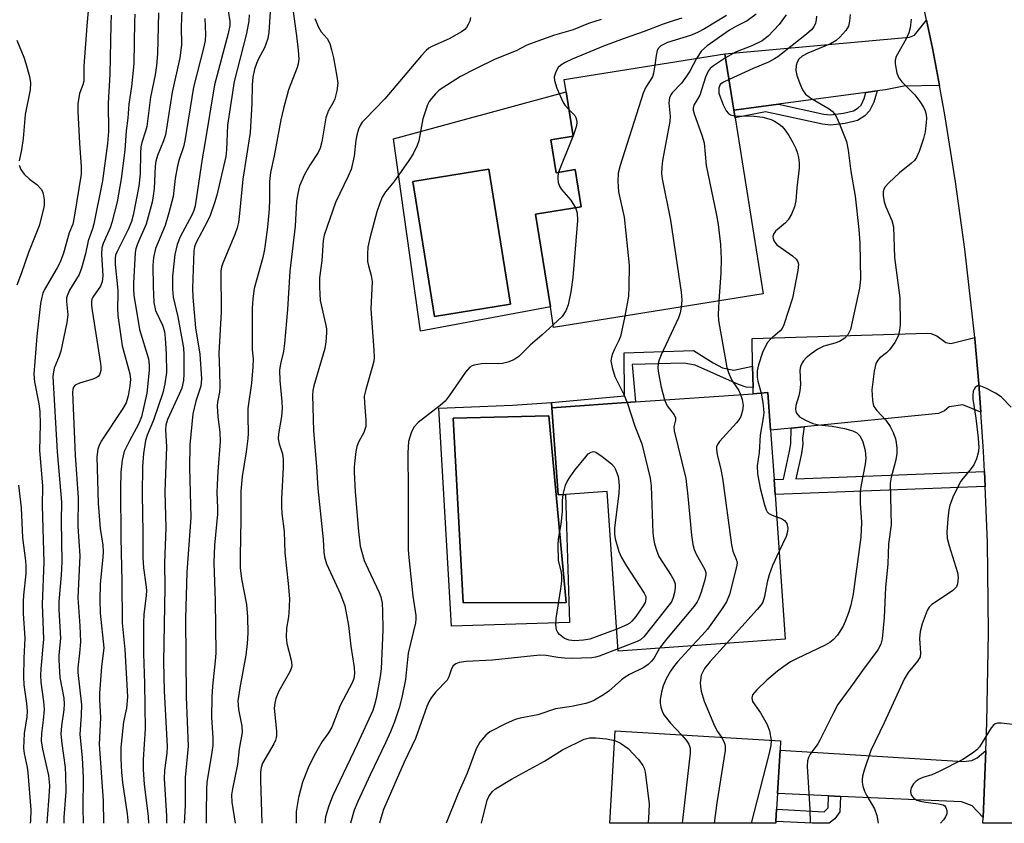
# Model space of a CAD drawing. Units: inches. Extents: x 1291759 to 1297759, y 481452 to 485452.
# Drawn here: x 1293897 to 1294112, y 481452 to 481628 of the extents above; entities that cross this region are included whole.
import ezdxf

# ---------------------------------------------------------------- set-up
doc = ezdxf.new("R2010")
doc.units = ezdxf.units.IN
doc.header["$MEASUREMENT"] = 0
for name, color, linetype in [('BLDG-Footprint', 5, 'Continuous'), ('CULTRL-Pad', 6, 'Continuous'), ('CULTRL-Swimming Pool in Ground', 4, 'Continuous'), ('TRANS-Driveway', 251, 'Continuous'), ('TRANS-Non Street Sidewalk', 7, 'Continuous'), ('TRANS-Road', 130, 'Continuous'), ('Undefined', 1, 'Continuous')]:
    doc.layers.add(name, color=color, linetype=linetype)

msp = doc.modelspace()

# ---------------------------------------------------------------- linework, layer by layer
at = {"layer": 'BLDG-Footprint'}
for points, elevation in [([(1294053.47, 481606.41), (1294059.62, 481567.87), (1294013.7, 481560.54), (1294012.98, 481565.02), (1294009.74, 481585.35), (1294019.74, 481586.95), (1294018.44, 481595.09), (1294014.26, 481594.42), (1294013.11, 481601.61), (1294017.98, 481602.39), (1294016.42, 481612.15), (1294016, 481614.81), (1294051.23, 481620.44), (1294053.19, 481608.13)], 213.19), ([(1294062, 481527.23), (1294062.23, 481523.97), (1294064.47, 481492.23), (1294027.87, 481489.64), (1294025.4, 481524.6), (1294016.29, 481523.95), (1294014.68, 481523.84), (1294013.33, 481542.91), (1294031.66, 481544.21), (1294057.43, 481546.03), (1294060.65, 481546.26), (1294061.23, 481538.05)], 210.67), ([(1294062.39, 481452.35), (1294062.36, 481451.94), (1294026.01, 481451.95), (1294027.2, 481472.16), (1294063.43, 481470.03), (1294063.31, 481467.93), (1294062.75, 481458.49), (1294062.54, 481455)], 206.57)]:
    msp.add_lwpolyline(points, close=True, dxfattribs=dict(at, elevation=elevation))
at = {"layer": 'CULTRL-Pad'}
for points in [[(1294013.11, 481601.61, 0), (1294014.26, 481594.42, 0), (1294018.44, 481595.09, 0), (1294019.74, 481586.95, 0), (1294009.74, 481585.35, 0), (1294012.98, 481565.02, 0), (1293984.56, 481559.74, 0), (1293978.58, 481601.84, 0), (1294016.42, 481612.15, 0), (1294017.98, 481602.39, 0)], [(1294004.26, 481565.65, 0), (1293999.48, 481595.19, 0), (1293982.81, 481592.49, 0), (1293987.59, 481562.95, 0)], [(1294013.33, 481542.91, 0), (1294014.68, 481523.84, 0), (1294016.29, 481523.95, 0), (1294017.19, 481495.92, 0), (1293991.33, 481495.08, 0), (1293988.53, 481542.88, 0), (1294004.66, 481543.52, 0), (1294013.2, 481544.12, 0)], [(1294016.44, 481500.32, 0), (1294012.65, 481541.16, 0), (1293991.68, 481540.63, 0), (1293992.83, 481519.19, 0), (1293993.85, 481500.22, 0)]]:
    msp.add_polyline3d(points, close=True, dxfattribs=at)
at = {"layer": 'CULTRL-Swimming Pool in Ground'}
for points in [[(1294004.26, 481565.65), (1293987.59, 481562.95), (1293982.81, 481592.49), (1293999.48, 481595.19)], [(1294016.44, 481500.32), (1293993.85, 481500.22), (1293992.83, 481519.19), (1293991.68, 481540.63), (1294012.65, 481541.16)]]:
    msp.add_lwpolyline(points, close=True, dxfattribs=at)
at = {"layer": 'TRANS-Driveway'}
for points in [[(1294098.25, 481613.53), (1294090.44, 481613.34), (1294086.41, 481612.59), (1294084.6, 481612.35), (1294082.15, 481612.02), (1294062.98, 481609.44), (1294053.2, 481608.13), (1294051.23, 481620.44), (1294091.65, 481624.1), (1294092.78, 481624.56), (1294095.44, 481627.81), (1294096.7, 481621.69)], [(1294106, 481558.31), (1294106.03, 481558.01), (1294106.88, 481548.15), (1294107.35, 481541.96), (1294103.4, 481543.58), (1294100.4, 481543.12), (1294099.37, 481542.27), (1294098.06, 481541.71), (1294068.57, 481538.78), (1294065.74, 481538.5), (1294061.23, 481538.05), (1294060.65, 481546.26), (1294057.43, 481546.03), (1294057.4, 481547.37), (1294057.3, 481552.04), (1294057.18, 481558.09), (1294095.54, 481559.3), (1294096.38, 481559.21), (1294097.64, 481558.69), (1294099.65, 481557.24), (1294100.78, 481557.01)], [(1294108.4, 481467.85), (1294107.81, 481453.24), (1294105.41, 481455.77), (1294103.07, 481456.61), (1294076.59, 481457.84), (1294073.95, 481457.97), (1294062.75, 481458.49), (1294063.31, 481467.93), (1294103.44, 481465.5), (1294105.31, 481465.69), (1294106.53, 481466.25)]]:
    msp.add_lwpolyline(points, close=True, dxfattribs=at)
at = {"layer": 'TRANS-Non Street Sidewalk'}
for points in [[(1294053.2, 481608.13), (1294062.98, 481609.44), (1294072.94, 481607.26), (1294074.35, 481607.12), (1294077.2, 481607.44), (1294079.44, 481607.97), (1294080.47, 481608.61), (1294081.06, 481609.23), (1294081.74, 481610.67), (1294082.15, 481612.02), (1294084.6, 481612.35), (1294083.84, 481609.86), (1294082.94, 481607.95), (1294081.91, 481606.85), (1294080.31, 481605.87), (1294077.59, 481605.22), (1294074.37, 481604.86), (1294072.59, 481605.03), (1294060.11, 481607.77), (1294053.47, 481606.41)], [(1294057.3, 481552.04), (1294057.4, 481547.37), (1294055.92, 481547.47), (1294054.23, 481548.03), (1294044.69, 481552.24), (1294042.25, 481552.71), (1294030.93, 481552.43), (1294031.66, 481544.21), (1294013.33, 481542.91), (1294013.2, 481544.12), (1294029.21, 481545.58), (1294029.12, 481554.94), (1294044.37, 481555.5), (1294048.66, 481552.75), (1294050.73, 481551.67), (1294053.17, 481551.2)], [(1294108.14, 481528.96), (1294108.29, 481525.71), (1294062.23, 481523.97), (1294062, 481527.23), (1294064.06, 481527.3), (1294065.41, 481533.43), (1294065.65, 481535.08), (1294065.74, 481538.5), (1294068.57, 481538.78), (1294068.24, 481536.23), (1294068.32, 481534.98), (1294068.03, 481532.95), (1294066.8, 481527.41)], [(1294076.59, 481457.84), (1294076.44, 481454.42), (1294075.31, 481452.92), (1294074.06, 481451.94), (1294070.4, 481451.94), (1294070.38, 481451.94), (1294062.39, 481452.35), (1294062.54, 481455), (1294072.99, 481454.46), (1294073.83, 481455.35), (1294073.95, 481457.97)]]:
    msp.add_lwpolyline(points, close=True, dxfattribs=at)
at = {"layer": 'TRANS-Road'}
msp.add_lwpolyline([(1294132.24, 481451.94), (1294107.76, 481451.94), (1294107.81, 481453.24), (1294108.4, 481467.85), (1294108.64, 481473.92), (1294109.01, 481493.72), (1294108.77, 481513.53), (1294108.29, 481525.71), (1294108.14, 481528.96), (1294107.93, 481533.33), (1294107.35, 481541.96), (1294106.88, 481548.15), (1294106.03, 481558.01), (1294106, 481558.31), (1294103.84, 481577.7), (1294101.8, 481592.42), (1294099.43, 481607.09), (1294098.25, 481613.53), (1294096.7, 481621.69), (1294095.44, 481627.81), (1294081.35, 481693.55)], dxfattribs=at)
at = {"layer": 'Undefined'}
for p, q in [((1294017.92, 481602.38, 216), (1294014.79, 481594.51, 216)), ((1294017.97, 481602.48, 216), (1294017.92, 481602.38, 216))]:
    msp.add_line(p, q, dxfattribs=at)
for points, elevation in [([(1293912.97, 481643.9), (1293911.38, 481626.61), (1293910.78, 481617.74), (1293910.71, 481614.47), (1293910.51, 481613.68), (1293909.81, 481611.77), (1293909.45, 481609.54), (1293909.44, 481607.8), (1293909.8, 481600.89), (1293910.19, 481595.68), (1293910.15, 481594.14), (1293908.65, 481584.69), (1293908.31, 481583.16), (1293907.56, 481581.25), (1293906.26, 481576.82), (1293905.57, 481574.86), (1293904.91, 481573.59), (1293902.12, 481568.81), (1293901.76, 481568.01), (1293901.53, 481567.18), (1293901.27, 481565.75), (1293900.42, 481558.61), (1293899.79, 481550.33), (1293899.91, 481548.64), (1293900.87, 481543.78), (1293901.08, 481542.11), (1293901.2, 481539.33), (1293901.02, 481533.6), (1293901.7, 481525.82), (1293901.62, 481521.48), (1293901.97, 481509.14), (1293901.64, 481499.95), (1293901.91, 481492.26), (1293901.33, 481485.77), (1293901.27, 481484.32), (1293901.35, 481482.87), (1293901.93, 481478.61), (1293902.05, 481476.87), (1293901.87, 481474.5), (1293901.48, 481471.58), (1293901.43, 481470.03), (1293901.69, 481468.14), (1293903, 481462.44), (1293903.21, 481460.24), (1293903.16, 481458.81), (1293902.61, 481451.96)], 242), ([(1293916.76, 481628.9), (1293916.63, 481626.85), (1293916.46, 481615.99), (1293916.09, 481609.62), (1293916.17, 481603.44), (1293915.91, 481600.85), (1293914.85, 481592.63), (1293912.96, 481583.21), (1293912.64, 481582.12), (1293911.67, 481579.53), (1293911.12, 481576.67), (1293910.27, 481573.5), (1293909.71, 481572.15), (1293907.63, 481568.7), (1293907.06, 481567.46), (1293906.97, 481567.01), (1293906.95, 481566.24), (1293907.21, 481563.3), (1293907.02, 481561.6), (1293905.71, 481555.32), (1293905.36, 481554.24), (1293904.28, 481551.64), (1293904.07, 481550.82), (1293903.97, 481549.81), (1293904.92, 481533.26), (1293905.84, 481522.27), (1293905.78, 481518.12), (1293905.95, 481509.17), (1293905.81, 481506.31), (1293905.29, 481500.51), (1293905.3, 481498.78), (1293905.66, 481492.41), (1293905.3, 481488.82), (1293905.25, 481487.66), (1293905.52, 481483.86), (1293906.33, 481479.37), (1293906.46, 481478.08), (1293906.38, 481476.76), (1293905.87, 481473.26), (1293905.74, 481471.48), (1293905.89, 481469.45), (1293906.63, 481464.17), (1293906.75, 481462.42), (1293906.77, 481458.93), (1293906.33, 481453.23), (1293906.37, 481451.96)], 240), ([(1293921.93, 481629.16), (1293921.83, 481627.41), (1293921.67, 481618.44), (1293921.56, 481616.81), (1293921.2, 481613.33), (1293920.64, 481609.4), (1293920.4, 481606.37), (1293919.99, 481603.62), (1293919.74, 481599.39), (1293918.94, 481593.06), (1293918.06, 481588.04), (1293916.89, 481583.49), (1293916.52, 481582.38), (1293915, 481578.92), (1293914.72, 481577.96), (1293914.65, 481576.57), (1293914.92, 481571.84), (1293914.79, 481570.51), (1293914.38, 481569.59), (1293912.69, 481567.19), (1293912.51, 481566.72), (1293912.42, 481566.22), (1293912.45, 481565.37), (1293912.6, 481564.21), (1293914.43, 481552.67), (1293914.5, 481551.88), (1293914.47, 481551.1), (1293914.36, 481550.6), (1293914.15, 481550.18), (1293913.86, 481549.82), (1293913.48, 481549.52), (1293912.52, 481549.12), (1293909.81, 481548.33), (1293908.86, 481547.88), (1293908.49, 481547.43), (1293908.35, 481546.94), (1293908.29, 481546.39), (1293908.87, 481532.56), (1293909.49, 481523.22), (1293909.43, 481516.96), (1293909.86, 481510.49), (1293909.46, 481501.34), (1293909.86, 481495.16), (1293909.99, 481491.67), (1293909.83, 481489.22), (1293909.44, 481486.01), (1293909.4, 481484.97), (1293910.23, 481477.87), (1293910.19, 481475.59), (1293909.88, 481471.36), (1293910.38, 481466.35), (1293910.62, 481461.88), (1293910.55, 481455.32), (1293910.61, 481451.96)], 238), ([(1293927.08, 481629.43), (1293926.88, 481620.47), (1293926.64, 481617.88), (1293926.35, 481615.85), (1293925.37, 481610.98), (1293924.53, 481604.56), (1293924.27, 481603.5), (1293923.46, 481601.03), (1293923.25, 481600.07), (1293923.16, 481598.68), (1293923.12, 481594.19), (1293922.81, 481591.5), (1293921.58, 481585.16), (1293921.21, 481583.76), (1293920.55, 481582.16), (1293918.02, 481577.19), (1293917.71, 481576.39), (1293917.58, 481575.72), (1293917.61, 481574.35), (1293918.2, 481568.73), (1293918.22, 481567.66), (1293918.09, 481564.86), (1293918.22, 481563.13), (1293919.18, 481556.51), (1293920.86, 481550.4), (1293920.94, 481549.16), (1293920.81, 481547.78), (1293920.47, 481545.59), (1293920.04, 481544.05), (1293919.31, 481542.77), (1293914.55, 481535.62), (1293914.08, 481534.66), (1293913.81, 481533.89), (1293913.57, 481532.17), (1293913.89, 481521.95), (1293914.32, 481516.48), (1293914.89, 481512.83), (1293914.99, 481511.41), (1293914.93, 481510.31), (1293914.31, 481504.33), (1293914.25, 481500.86), (1293914.34, 481497.98), (1293915.12, 481490.33), (1293914.61, 481486.18), (1293914.19, 481480.41), (1293914.17, 481479.05), (1293914.37, 481475.02), (1293914.12, 481469.25), (1293914.97, 481456.89), (1293915.04, 481451.96)], 236), ([(1293932.23, 481629.98), (1293932.11, 481626.48), (1293932.13, 481622.44), (1293931.8, 481619.61), (1293930.07, 481612.06), (1293928.66, 481602.75), (1293928.23, 481601.42), (1293926.91, 481598.2), (1293926.54, 481596.96), (1293926.41, 481595.82), (1293926.15, 481590.97), (1293925.95, 481589.36), (1293925.69, 481587.98), (1293924.37, 481583.13), (1293922.48, 481578.81), (1293922.14, 481577.78), (1293921.99, 481576.95), (1293921.6, 481570.26), (1293921.6, 481568.86), (1293921.71, 481567.61), (1293922.98, 481560.06), (1293924.9, 481553.64), (1293925.09, 481552.3), (1293925.09, 481551.16), (1293924.52, 481546.16), (1293923.39, 481540.98), (1293922.75, 481539.32), (1293920.75, 481535.73), (1293919.62, 481533.39), (1293919.15, 481531.44), (1293918.89, 481528.83), (1293918.81, 481525.25), (1293918.89, 481514.48), (1293919.1, 481504.86), (1293919.17, 481495.82), (1293919.75, 481490), (1293920.29, 481479.61), (1293920.1, 481477.18), (1293919.46, 481474.19), (1293919.27, 481472.8), (1293918.89, 481468.52), (1293918.85, 481466.08), (1293919, 481463.16), (1293919.22, 481460.85), (1293920.27, 481454), (1293920.42, 481452.57), (1293920.4, 481451.96)], 234), ([(1293942.41, 481629.87), (1293942.73, 481627.56), (1293942.74, 481626.68), (1293942.39, 481624.94), (1293939.39, 481613.65), (1293937.29, 481600.8), (1293936.65, 481597.47), (1293935.15, 481587.19), (1293934.83, 481586.18), (1293934.4, 481585.16), (1293931.89, 481580.38), (1293931.19, 481578.71), (1293930.69, 481576.49), (1293930.17, 481571.73), (1293930.14, 481568.94), (1293930.31, 481567.16), (1293931.31, 481562.89), (1293932.56, 481556.06), (1293932.66, 481554.52), (1293932.69, 481550.39), (1293932.6, 481548.93), (1293932.21, 481547.24), (1293931.66, 481545.89), (1293929.11, 481540.34), (1293928.75, 481539.12), (1293928.65, 481538.08), (1293928.88, 481534.36), (1293928.5, 481524.53), (1293928.73, 481516.73), (1293928.4, 481508.89), (1293928.46, 481503.59), (1293928.19, 481487.29), (1293928.32, 481480.95), (1293929.01, 481468.75), (1293928.96, 481467.29), (1293928.44, 481463.54), (1293928.35, 481461.71), (1293928.88, 481453.6), (1293928.86, 481451.96)], 230), ([(1293947.01, 481629.01), (1293946.92, 481627.67), (1293946.36, 481624.9), (1293943.67, 481614.39), (1293942.25, 481604.84), (1293941.98, 481599.44), (1293941.83, 481598), (1293939.89, 481589.48), (1293939.4, 481587.8), (1293938.43, 481585.08), (1293937.82, 481583.79), (1293935.3, 481578.99), (1293934.99, 481578.21), (1293934.82, 481577.34), (1293934.57, 481569.1), (1293934.6, 481567.2), (1293935.23, 481560.46), (1293936.2, 481554.67), (1293936.54, 481549.25), (1293936.38, 481547.7), (1293935.32, 481544.4), (1293934.61, 481541.61), (1293933.97, 481534.82), (1293933.93, 481529.81), (1293934.22, 481518.91), (1293933.3, 481506.96), (1293933.01, 481496.82), (1293933.15, 481479.67), (1293933.59, 481468.82), (1293932.93, 481461.98), (1293932.97, 481455.82), (1293932.75, 481451.96)], 228), ([(1293951.6, 481629.69), (1293951.32, 481625.23), (1293951.09, 481623.8), (1293950.34, 481621.75), (1293949.03, 481619.34), (1293948.59, 481618.37), (1293948.18, 481617.1), (1293947.81, 481615.38), (1293947.64, 481613.66), (1293947.59, 481609.6), (1293947.18, 481603.26), (1293945.58, 481592.98), (1293944.88, 481585.47), (1293944.64, 481583.53), (1293944.35, 481582.33), (1293943.84, 481580.92), (1293941.17, 481574.6), (1293940.92, 481573.76), (1293940.8, 481572.9), (1293940.81, 481563.85), (1293940.32, 481554.92), (1293940.48, 481550.98), (1293940.52, 481547.52), (1293940.44, 481546.39), (1293940.06, 481544.18), (1293939.99, 481543.33), (1293940.13, 481540.98), (1293940.56, 481537.61), (1293940.64, 481535.53), (1293940.09, 481528.96), (1293939.94, 481526.11), (1293939.9, 481524.41), (1293940.06, 481521.04), (1293940.02, 481519.63), (1293939.38, 481512.86), (1293939.23, 481508.97), (1293939.52, 481500.64), (1293939.66, 481489.21), (1293939.56, 481487.51), (1293938.92, 481481.95), (1293938.8, 481479.58), (1293938.7, 481475.14), (1293939, 481470.68), (1293938.99, 481468.97), (1293938.83, 481467.53), (1293937.71, 481460.88), (1293937.62, 481459.48), (1293937.53, 481454.03), (1293937.57, 481451.96)], 226), ([(1293956.61, 481629.7), (1293957.43, 481623.81), (1293957.74, 481621.24), (1293957.83, 481619.3), (1293957.7, 481618.25), (1293957.5, 481617.45), (1293955.58, 481612.54), (1293954.47, 481608.49), (1293953.89, 481606), (1293952.44, 481598.13), (1293951.66, 481594.45), (1293951.44, 481592.51), (1293951.44, 481588.49), (1293951.34, 481586.5), (1293951.01, 481582.51), (1293950.52, 481578.69), (1293950.28, 481577.23), (1293949.95, 481575.82), (1293948.06, 481569.04), (1293947.75, 481566.78), (1293947.67, 481564.72), (1293947.63, 481557.12), (1293947.67, 481555.66), (1293947.86, 481553.63), (1293947.81, 481551.92), (1293947.51, 481548.3), (1293946.69, 481542.79), (1293946.66, 481541.02), (1293946.77, 481537.32), (1293946.72, 481536.19), (1293946.34, 481533.31), (1293945.43, 481527.89), (1293945.12, 481524.66), (1293945.16, 481518.46), (1293945.01, 481510.43), (1293945.04, 481507.88), (1293945.32, 481505.49), (1293946.39, 481499.83), (1293946.58, 481497.16), (1293946.72, 481493.59), (1293946.57, 481491.34), (1293946.24, 481488.74), (1293944.91, 481481.58), (1293944.52, 481478.75), (1293944.62, 481476.87), (1293945.36, 481473.24), (1293945.45, 481471.85), (1293944.75, 481468.24), (1293944.44, 481464.78), (1293943.31, 481459.52), (1293943.13, 481458.16), (1293943.21, 481456.53), (1293943.94, 481451.96)], 224), ([(1294051.59, 481628.84), (1294046.75, 481625.96), (1294045.22, 481625.13), (1294043.69, 481624.44), (1294038.66, 481622.91), (1294037.22, 481622.19), (1294036.65, 481621.67), (1294036.41, 481621.2), (1294036.15, 481620.08), (1294035.86, 481617.98)], 214), ([(1294058.07, 481629.15), (1294056.11, 481627.67), (1294053.77, 481626.55), (1294052.22, 481625.61), (1294047.31, 481622.21), (1294046.07, 481621.11), (1294044.99, 481619.44)], 212), ([(1294064.63, 481628.99), (1294063.14, 481626.88), (1294060.74, 481624.35), (1294059.43, 481623.31), (1294057.15, 481622.18), (1294053.54, 481620.85), (1294051.36, 481619.6)], 210), ([(1294078.68, 481629.06), (1294078.56, 481627.62), (1294078.29, 481626.53), (1294077.73, 481625.6), (1294076.45, 481624.13), (1294075.61, 481623.38), (1294074.39, 481622.62), (1294069.42, 481620.58), (1294068.16, 481619.92), (1294067.47, 481619.27), (1294067.06, 481618.64), (1294066.82, 481617.9), (1294066.76, 481616.82), (1294066.98, 481615.73), (1294067.77, 481613.6), (1294068.25, 481612.59), (1294068.93, 481611.66), (1294070.03, 481610.73), (1294074.09, 481608.42), (1294074.74, 481607.89), (1294075.22, 481607.33), (1294075.66, 481606.58), (1294076.27, 481605.24), (1294077.86, 481601.26), (1294078.28, 481599.34), (1294078.8, 481594.68), (1294079.77, 481589.29), (1294080.58, 481582.02), (1294080.8, 481579.04), (1294080.95, 481571.1), (1294080.72, 481569.11), (1294079.15, 481561.75), (1294078.72, 481560.08), (1294078.15, 481558.91), (1294077.49, 481558.17), (1294076.36, 481557.46), (1294075.34, 481557.08), (1294072.9, 481556.43), (1294071.59, 481555.78), (1294070.15, 481554.77), (1294069.02, 481553.86), (1294068.42, 481553.22), (1294068.14, 481552.75), (1294067.83, 481551.98), (1294067.67, 481551.16), (1294067.77, 481548.05), (1294067.67, 481546.64), (1294067.44, 481545.53), (1294066.77, 481543.44), (1294066.69, 481542.67), (1294066.77, 481542.18), (1294066.95, 481541.73), (1294067.61, 481540.99), (1294068.87, 481540.25), (1294070.49, 481539.52), (1294071.81, 481539.18), (1294074.71, 481538.88), (1294077.45, 481538.42), (1294079.27, 481537.91), (1294080.18, 481537.42), (1294080.89, 481536.71), (1294081.46, 481535.48), (1294082, 481533.6), (1294082.1, 481531.87), (1294081.97, 481530.59), (1294081.08, 481526.07), (1294080.9, 481524.64), (1294080.91, 481522.03), (1294081.2, 481517.88), (1294081.02, 481514.6), (1294079.32, 481502.17), (1294078.8, 481499.68), (1294078.3, 481498.04), (1294077.61, 481496.12), (1294077.13, 481495.08), (1294075.88, 481493.17), (1294074.95, 481492.1), (1294074.25, 481491.56), (1294073.24, 481490.95), (1294066.89, 481487.98), (1294065.64, 481487.28), (1294064.14, 481486.29), (1294062.77, 481485.25), (1294060.39, 481483.27), (1294058.21, 481481.17), (1294057.31, 481480.06), (1294057.13, 481479.34), (1294057.28, 481478.63), (1294059.01, 481476.15), (1294060.52, 481473.58), (1294061.02, 481472.2), (1294061.36, 481470.15)], 206), ([(1293937.24, 481628.2), (1293937.43, 481624.7), (1293937.31, 481623.39), (1293937.02, 481621.98), (1293934.79, 481613.15), (1293932.9, 481601.37), (1293932.57, 481600.11), (1293931.63, 481597.3), (1293931.28, 481595.92), (1293930.74, 481593.15), (1293930.31, 481589.21), (1293929.4, 481585.6), (1293928.58, 481582.87), (1293926.45, 481577.8), (1293926, 481575.85), (1293925.88, 481574.13), (1293925.92, 481569.48), (1293926.12, 481565.97), (1293926.45, 481564.24), (1293927.97, 481561), (1293928.4, 481559.61), (1293928.58, 481558.2), (1293928.81, 481554.77), (1293928.84, 481550.64), (1293928.5, 481548.15), (1293928.05, 481546.24), (1293926.04, 481540.21), (1293924.66, 481536.92), (1293924.28, 481535.74), (1293923.83, 481532.93), (1293923.57, 481530.06), (1293923.56, 481523.94), (1293923.71, 481515.66), (1293923.66, 481510.09), (1293923.79, 481507.87), (1293924.36, 481504.2), (1293924.46, 481502.92), (1293924.4, 481501.8), (1293923.92, 481497.65), (1293923.84, 481495.9), (1293923.79, 481489.11), (1293924.05, 481482.57), (1293924.17, 481472.62), (1293923.78, 481465.88), (1293923.75, 481463.75), (1293923.96, 481460.46), (1293924.85, 481453.47), (1293924.95, 481451.96)], 232), ([(1293961.4, 481628.18), (1293962.15, 481626.28), (1293962.77, 481625.31), (1293964.07, 481623.81), (1293964.65, 481622.69), (1293965.05, 481621.32), (1293965.43, 481619.61), (1293966.22, 481615.52), (1293966.39, 481614.06), (1293966.18, 481612.32), (1293965.77, 481610.62), (1293965.42, 481609.83), (1293964.32, 481607.88), (1293963.79, 481606.44), (1293962.91, 481601.21), (1293962.57, 481599.8), (1293962.13, 481598.88), (1293960.24, 481596.05), (1293959.07, 481594.05), (1293958.04, 481591.58), (1293957.61, 481589.9), (1293957.34, 481588.18), (1293957.03, 481582.73), (1293955.92, 481572.89), (1293955.38, 481564.44), (1293954.71, 481557.04), (1293954.47, 481555.3), (1293953.85, 481552.59), (1293953.63, 481551.16), (1293953.68, 481548.94), (1293954.14, 481544.32), (1293954.2, 481542.88), (1293954.05, 481541.02), (1293953.41, 481537.27), (1293953.36, 481536.14), (1293953.57, 481535.04), (1293954.27, 481532.87), (1293954.46, 481531.61), (1293954.44, 481529.87), (1293954.05, 481522.98), (1293954.05, 481521.22), (1293954.15, 481519.8), (1293954.64, 481515.87), (1293954.78, 481511.15), (1293955.55, 481504.48), (1293955.78, 481501.07), (1293955.66, 481497.86), (1293955.52, 481496.7), (1293955.14, 481494.69), (1293955.1, 481492.74), (1293955.25, 481491.34), (1293956.17, 481487.7), (1293956.31, 481486.6), (1293956.24, 481486.06), (1293955.93, 481485.27), (1293953.45, 481480.87), (1293952.84, 481479.29), (1293952.58, 481478.23), (1293952.48, 481477.16), (1293952.98, 481472.11), (1293952.98, 481471.26), (1293952.9, 481470.7), (1293952.74, 481470.16), (1293952.38, 481469.37), (1293949.89, 481465.09), (1293949.6, 481464.17), (1293949.46, 481463.14), (1293949.45, 481461.42), (1293949.75, 481451.96)], 222), ([(1293995.48, 481628.4), (1293995.32, 481627.63), (1293995, 481626.89), (1293994.58, 481626.21), (1293994.22, 481625.81), (1293993.54, 481625.29), (1293990.79, 481623.71), (1293987, 481622.09), (1293986.38, 481621.7), (1293985.76, 481621.18), (1293984.77, 481620.11), (1293976.7, 481610.6), (1293972.3, 481606.1), (1293971.74, 481605.46), (1293971.27, 481604.74), (1293970.94, 481603.98), (1293970.58, 481602.66), (1293970.38, 481601.56), (1293970.01, 481598.06), (1293969.32, 481595.16), (1293968.7, 481593.64), (1293965.89, 481587.88), (1293963.4, 481580.71), (1293963.2, 481579.56), (1293962.91, 481575.13), (1293962.41, 481571.43), (1293962.38, 481569.37), (1293962.54, 481566.44), (1293963.7, 481561.36), (1293963.9, 481560.21), (1293963.96, 481559.35), (1293963.79, 481557.35), (1293963.54, 481555.93), (1293961.17, 481547.78), (1293960.96, 481546.71), (1293960.87, 481545.68), (1293961.09, 481537.86), (1293961.72, 481530.06), (1293962.03, 481525.27), (1293963.18, 481514.08), (1293963.35, 481511.32), (1293963.49, 481510.28), (1293963.94, 481508.75), (1293967.02, 481502.14), (1293967.95, 481499.57), (1293968.76, 481495.28), (1293969.28, 481490.7), (1293970, 481486.09), (1293970.06, 481484.72), (1293969.88, 481483.64), (1293969.62, 481482.85), (1293966.95, 481477.76), (1293965.11, 481473.02), (1293964.38, 481471.77), (1293962.98, 481469.87), (1293961.54, 481467.31), (1293960.08, 481464.44), (1293958.65, 481460.95), (1293957.79, 481457.58), (1293957.25, 481454.54), (1293957.3, 481451.95)], 220), ([(1294024.11, 481627.96), (1294021.32, 481627.08), (1294017.97, 481625.75), (1294013.89, 481624.54), (1294009.19, 481622.89), (1294007.85, 481622.33), (1294005.52, 481621.09), (1294000.87, 481619.27), (1293996.56, 481617.19), (1293993.29, 481615.48), (1293988.65, 481612.47), (1293987.83, 481611.73), (1293986.92, 481610.71), (1293986.45, 481610.05), (1293986.08, 481609.27), (1293985.07, 481606.22), (1293984.13, 481601.39), (1293983.77, 481600.35), (1293982.94, 481598.57), (1293982, 481597.09), (1293979.27, 481593.21), (1293978.37, 481592.03), (1293976.82, 481590.24), (1293976.1, 481589.06), (1293975.59, 481587.75), (1293974.98, 481585.85), (1293973.42, 481580.09), (1293972.98, 481578.11), (1293972.88, 481576.69), (1293972.94, 481574.96), (1293973.13, 481574), (1293973.71, 481571.91), (1293973.91, 481570.6), (1293973.67, 481564.56), (1293974.32, 481555.56), (1293974.37, 481553.98), (1293974.27, 481553.16), (1293974.02, 481552.02), (1293972.52, 481546.92), (1293972.21, 481545.49), (1293972.23, 481544.04), (1293972.58, 481540.23), (1293972.53, 481538.81), (1293972.13, 481537.56), (1293971.02, 481535.53), (1293970.58, 481534.47), (1293970.36, 481533.36), (1293970.1, 481531.38), (1293969.97, 481529.95), (1293969.96, 481528.86), (1293970.21, 481524.54), (1293970.94, 481515.81), (1293971.33, 481512.63), (1293972.19, 481509.5), (1293973.02, 481507.59), (1293975.47, 481502.49), (1293975.8, 481501.57), (1293976.1, 481500.16), (1293976.22, 481498.41), (1293976.24, 481494.29), (1293975.89, 481485.79), (1293975.66, 481484.08), (1293974.78, 481479.26), (1293974.45, 481477.86), (1293974.05, 481476.62), (1293970.67, 481469.19), (1293965.29, 481458.02), (1293964.41, 481455.76), (1293963.74, 481453.34), (1293963.53, 481451.95)], 218), ([(1294041.79, 481628.25), (1294040.14, 481627.78), (1294037.7, 481626.93), (1294033.52, 481625.32), (1294029.13, 481623.81), (1294024.63, 481622.13), (1294017.75, 481619.27), (1294016.2, 481618.55), (1294015.29, 481618), (1294014.72, 481617.46), (1294014.15, 481616.49), (1294013.82, 481615.44), (1294013.86, 481614.63), (1294014.43, 481612.97), (1294015.72, 481609.97), (1294016.17, 481609.22), (1294017.04, 481608.27)], 216), ([(1294071.27, 481628.7), (1294071.22, 481627.91), (1294071.06, 481627.15), (1294070.69, 481626.4), (1294070.18, 481625.74), (1294069.11, 481624.8), (1294062.81, 481619.83), (1294062.07, 481619.34), (1294060.75, 481618.66), (1294057.39, 481617.28), (1294052.13, 481614.83)], 208), ([(1294092.06, 481628.05), (1294091.8, 481626.15), (1294091.52, 481625.09), (1294090.95, 481623.77), (1294088.78, 481619.86), (1294088.57, 481619.1), (1294088.57, 481618.25), (1294088.9, 481616.25), (1294089.32, 481615.21), (1294090.03, 481614.34), (1294092.86, 481611.45), (1294093.95, 481610.04), (1294094.76, 481608.8), (1294095.12, 481607.98), (1294095.33, 481607.16), (1294095.41, 481606.31), (1294095.37, 481605.43), (1294095.1, 481603.37), (1294094.79, 481601.92), (1294093.84, 481599.09), (1294093.25, 481597.74), (1294092.75, 481597.07), (1294092.14, 481596.48), (1294089.5, 481594.37), (1294087.13, 481592.24), (1294086.29, 481591.22), (1294086.06, 481590.75), (1294085.93, 481590.23), (1294085.89, 481589.41), (1294086.16, 481588.05), (1294086.53, 481586.96), (1294087.81, 481583.98), (1294088.16, 481582.58), (1294088.41, 481575.84), (1294089.6, 481567.03), (1294089.64, 481561.07), (1294089.52, 481559.93), (1294089.26, 481558.82), (1294088.92, 481558.03), (1294088.48, 481557.27), (1294087.29, 481555.6), (1294086.66, 481555.01), (1294085.08, 481553.78), (1294084.72, 481553.37), (1294084.33, 481552.67), (1294083.94, 481550.97), (1294083.44, 481546.84), (1294083.56, 481544.57), (1294083.7, 481543.75), (1294083.88, 481543.24), (1294084.53, 481542.32), (1294086.51, 481540.23), (1294087.46, 481538.84), (1294088.1, 481537.52), (1294088.62, 481536.15), (1294088.8, 481535.3), (1294088.89, 481534.13), (1294088.88, 481532.96), (1294088.67, 481531.55), (1294088.36, 481530.16), (1294087.66, 481527.72), (1294087.44, 481526.44), (1294087.7, 481517.32), (1294087.09, 481513.16), (1294086.96, 481508.73), (1294086.41, 481503.56), (1294086.12, 481496.98), (1294085.67, 481492.33), (1294085.38, 481491.19), (1294084.72, 481489.94), (1294081.35, 481485.43), (1294078.84, 481481.82), (1294076.01, 481477.94), (1294075.05, 481476.16), (1294072.06, 481470.11), (1294071.61, 481469.36), (1294069.93, 481467.05), (1294069.55, 481466.34), (1294069.35, 481465.63), (1294069.28, 481464.47), (1294069.88, 481454.94), (1294069.9, 481451.94)], 204), ([(1293896.03, 481623.45), (1293897.57, 481619.74), (1293898.05, 481618.37), (1293898.82, 481615.53), (1293899.06, 481614.1), (1293898.95, 481612.56), (1293897.9, 481607.17), (1293897.43, 481601.94), (1293897.08, 481599.43), (1293896.6, 481597.03)], 244), ([(1294035.86, 481617.98), (1294035.59, 481616.26), (1294035.33, 481615.44), (1294033.93, 481613.16), (1294033.32, 481611.83), (1294028.27, 481596), (1294027.83, 481594.29), (1294027.77, 481592.54), (1294027.91, 481590.2), (1294029.13, 481584.7), (1294030.23, 481574.18), (1294030.17, 481569.44), (1294030.07, 481567.4), (1294029.31, 481563.03)], 214), ([(1294044.99, 481619.44), (1294043.52, 481616.65), (1294042.85, 481615.55), (1294041.71, 481614.01), (1294039.7, 481611.94), (1294039.38, 481611.49), (1294039.1, 481610.81), (1294038.96, 481609.75), (1294039.21, 481606.83), (1294039.17, 481605.65), (1294037.58, 481597.13), (1294037.38, 481595.66), (1294037.36, 481594.23), (1294037.45, 481593.08), (1294039.34, 481584.04), (1294041.62, 481568.23), (1294041.76, 481566.49), (1294041.67, 481565.01)], 212), ([(1294051.36, 481619.6), (1294048.7, 481617.86), (1294048.02, 481617.21), (1294047.58, 481616.63), (1294046.96, 481615.37), (1294045.71, 481611.4), (1294045.24, 481610.51), (1294044.47, 481609.36), (1294044.25, 481608.63), (1294044.29, 481608.1), (1294044.49, 481607.29), (1294046.17, 481602.63), (1294046.67, 481600.96), (1294047.16, 481596.02), (1294049.39, 481585.1), (1294049.74, 481583.08), (1294050.27, 481578.71), (1294050.38, 481575.51), (1294050.31, 481572.49), (1294049.91, 481566.32)], 210), ([(1294052.13, 481614.83), (1294050.91, 481614.27), (1294050.21, 481613.73), (1294050.04, 481613.41), (1294049.91, 481612.93), (1294049.93, 481611.86), (1294050.17, 481611.01), (1294050.83, 481609.32), (1294051.51, 481608), (1294052.04, 481607.41), (1294052.47, 481607.12), (1294053.4, 481606.86)], 208), ([(1294017.04, 481608.27), (1294018.32, 481606.95), (1294018.59, 481606.5), (1294018.73, 481606), (1294018.77, 481605.47), (1294018.69, 481604.66), (1294017.97, 481602.48)], 216), ([(1294053.4, 481606.86), (1294057.68, 481606.83), (1294059.57, 481606.62), (1294061.37, 481606.1), (1294062.12, 481605.72), (1294063.09, 481605.09), (1294063.75, 481604.54), (1294064.47, 481603.71), (1294065.27, 481602.57), (1294066.15, 481601.06), (1294066.8, 481599.72), (1294067.1, 481598.89), (1294067.37, 481597.76), (1294067.54, 481596.61), (1294067.52, 481595.45), (1294067, 481591.08), (1294066.8, 481588.29), (1294066.51, 481586.92), (1294065.81, 481585.32), (1294065.1, 481584.07), (1294064.53, 481583.44), (1294062.33, 481581.6), (1294061.87, 481580.94), (1294061.73, 481580.47), (1294061.79, 481580), (1294061.97, 481579.53), (1294062.63, 481578.66), (1294063.32, 481578.1), (1294066.07, 481576.25), (1294066.88, 481575.49), (1294067.23, 481574.87), (1294067.35, 481574.38), (1294067.25, 481572.97), (1294066.07, 481566.91), (1294064.16, 481561.08), (1294063.77, 481560.32), (1294063.26, 481559.7), (1294061.21, 481558), (1294060.54, 481557.21), (1294060.11, 481556.44), (1294059.5, 481555.08), (1294058.6, 481552.38), (1294058.31, 481551.01), (1294058.31, 481549.68), (1294058.47, 481548.74), (1294059.17, 481546.16)], 208), ([(1293896.6, 481596.06), (1293896.92, 481595.14), (1293897.65, 481594.07), (1293898.84, 481592.99), (1293900.44, 481591.84), (1293901.38, 481590.81), (1293901.67, 481590.34), (1293901.87, 481589.83), (1293902.04, 481588.46), (1293902.03, 481587.32), (1293901.94, 481586.49), (1293900.98, 481582.78), (1293898.61, 481576.93), (1293897.11, 481572.51), (1293896.04, 481569.79)], 244), ([(1294014.79, 481594.51), (1294014.64, 481593.71), (1294014.63, 481593.13), (1294014.72, 481592.27), (1294014.96, 481591.45), (1294015.41, 481590.76), (1294017.44, 481588.38), (1294018.5, 481586.75)], 216), ([(1294018.5, 481586.75), (1294018.87, 481585.65), (1294018.95, 481583.96), (1294017.93, 481571.47), (1294017.48, 481568.35), (1294016.86, 481565.48), (1294016.36, 481564.14), (1294015.58, 481562.96), (1294013.62, 481561.07)], 216), ([(1294049.91, 481566.32), (1294049.75, 481563.37), (1294049.83, 481562.08), (1294051.67, 481551.79), (1294051.99, 481550.7), (1294052.54, 481549.4), (1294052.96, 481548.65), (1294054.26, 481546.69), (1294054.68, 481545.84)], 210), ([(1294041.67, 481565.01), (1294041.42, 481563.7), (1294041.05, 481562.64), (1294037.27, 481554.56), (1294036.82, 481553.47), (1294036.61, 481552.65), (1294036.57, 481551.58), (1294036.71, 481550.54), (1294037.28, 481547.44), (1294038.02, 481544.66)], 212), ([(1294029.31, 481563.03), (1294028.37, 481558.57), (1294027.95, 481557.5), (1294027.04, 481555.79), (1294026.6, 481554.78), (1294026.36, 481554), (1294026.27, 481553.2), (1294026.52, 481551.77), (1294027.13, 481549.78), (1294029, 481545.97), (1294029.83, 481544.08)], 214), ([(1294013.62, 481561.07), (1294011.21, 481558.9), (1294008.55, 481556.64), (1294006.1, 481554.2), (1294004.98, 481553.44), (1294003.63, 481552.9), (1294002.51, 481552.62), (1294001.66, 481552.58), (1293999.05, 481552.67), (1293997.92, 481552.6), (1293996.3, 481552.3), (1293995.81, 481552.11), (1293995.36, 481551.83), (1293994.41, 481550.74), (1293990.84, 481545.58), (1293989.94, 481544.41), (1293988.87, 481543.42), (1293983.99, 481539.74), (1293983.09, 481538.68), (1293982.48, 481537.43), (1293981.91, 481535.55), (1293981.72, 481533.08), (1293981.83, 481524.77), (1293981.84, 481511.85), (1293981.94, 481510.15), (1293982.82, 481501.66), (1293983.51, 481497.46), (1293983.53, 481496.74), (1293983.43, 481495.81), (1293981.84, 481489.19), (1293981.65, 481487.8), (1293981.26, 481483.43), (1293980.43, 481479.5), (1293979.84, 481477.25), (1293978.86, 481474.14), (1293977.97, 481471.97), (1293976.89, 481469.58), (1293973.47, 481462.54), (1293970.78, 481456.7), (1293970.01, 481454.8), (1293969.15, 481451.95)], 216), ([(1294113.96, 481543.05), (1294111.78, 481545.34), (1294110.55, 481546.15), (1294108.4, 481547.23), (1294107.33, 481547.65), (1294106.61, 481547.71), (1294106.1, 481547.39), (1294105.84, 481547.04), (1294105.66, 481546.58), (1294105.55, 481545.73), (1294105.56, 481544.85), (1294106.25, 481540.66), (1294106.73, 481536.25), (1294106.87, 481534.19), (1294106.73, 481533.1), (1294106.35, 481531.77), (1294105.76, 481530.48), (1294104.99, 481529.33), (1294103.42, 481527.55), (1294102.9, 481526.84), (1294101.35, 481523.71), (1294100.52, 481521.59), (1294100.33, 481520.61), (1294100.12, 481518.61), (1294099.9, 481515.74), (1294099.96, 481514.42), (1294100.38, 481512.74), (1294102.18, 481506.86), (1294102.34, 481505.74), (1294102.24, 481504.39), (1294101.98, 481503.76), (1294101.2, 481502.93), (1294100.26, 481502.23), (1294096.6, 481499.83), (1294096, 481499.25), (1294095.57, 481498.55), (1294094.47, 481495.62), (1294094.01, 481493.91), (1294093.9, 481492.39), (1294094.1, 481489.19), (1294093.99, 481488.38), (1294093.43, 481487.43), (1294091.38, 481484.97), (1294090.52, 481483.53), (1294086.14, 481473.95), (1294083.2, 481467.85), (1294081.76, 481463.59), (1294081.39, 481462.23), (1294081.29, 481461.47), (1294081.32, 481460.94), (1294081.49, 481460.1), (1294081.85, 481459.01), (1294082.32, 481457.97), (1294083.98, 481455.08), (1294084.56, 481453.66), (1294084.78, 481452.42), (1294084.79, 481451.94)], 202), ([(1294038.02, 481544.66), (1294038.58, 481543.37), (1294040.13, 481541.41), (1294040.42, 481540.73), (1294040.4, 481540.26), (1294040.04, 481538.77), (1294040.08, 481537.91), (1294042.67, 481527.46), (1294043.14, 481523.55), (1294043.94, 481515.06), (1294044.2, 481513.02), (1294044.49, 481511.93), (1294044.9, 481510.87), (1294046.85, 481507.5), (1294047.04, 481506.86), (1294047.06, 481506.38), (1294046.87, 481505.28), (1294046.02, 481502.53), (1294045.53, 481501.17), (1294045.14, 481500.41), (1294044.46, 481499.47), (1294038.44, 481492.26), (1294036.9, 481490.28)], 212), ([(1294054.68, 481545.84), (1294055.05, 481544.74), (1294055.21, 481543.43), (1294055.12, 481542.38), (1294054.69, 481541.06), (1294054.31, 481540.32), (1294053.79, 481539.63), (1294050.02, 481535.59), (1294049.58, 481534.88), (1294049.42, 481534.37), (1294049.37, 481533.83), (1294049.51, 481532.73), (1294050.36, 481529.42), (1294050.72, 481527.54), (1294052.66, 481512.89), (1294052.98, 481511.56), (1294053.8, 481509.59), (1294053.89, 481508.94), (1294053.79, 481508.1), (1294052.22, 481502.08), (1294051.61, 481500.44), (1294050.49, 481498.74), (1294047.4, 481494.46), (1294046.25, 481493.11), (1294044.06, 481490.79)], 210), ([(1294059.17, 481546.16), (1294059.57, 481544.13), (1294059.74, 481541.87), (1294059.62, 481540.72), (1294058.99, 481536.96), (1294058.77, 481533.13), (1294058.32, 481530.21), (1294058.39, 481528.51), (1294058.99, 481525.37), (1294059.91, 481521.67), (1294060.26, 481520.6), (1294060.51, 481520.13), (1294060.86, 481519.77), (1294061.56, 481519.4), (1294062.57, 481519.06)], 208), ([(1294029.83, 481544.08), (1294031.53, 481538.94), (1294033.02, 481535.05), (1294034.86, 481527.54), (1294035.09, 481525.8), (1294035.47, 481515.52), (1294035.57, 481514.33), (1294035.81, 481513.17), (1294036.23, 481511.75), (1294036.78, 481510.39), (1294039.45, 481506.18), (1294040.01, 481505.16), (1294040.3, 481504.36), (1294040.36, 481503.56), (1294040.19, 481502.47), (1294039.9, 481501.39), (1294039.59, 481500.62), (1294039.3, 481500.12), (1294033.47, 481492.76), (1294032.73, 481492.13), (1294031.98, 481491.72), (1294027.83, 481490.17)], 214), ([(1294015.79, 481523.92), (1294016.3, 481526.01), (1294016.66, 481526.79), (1294017.29, 481527.81), (1294018.33, 481529.27), (1294020.72, 481532.21), (1294021.29, 481532.82), (1294021.92, 481533.25), (1294022.46, 481533.33), (1294022.94, 481533.19), (1294024.36, 481532.3), (1294026.41, 481530.67), (1294026.94, 481530.02), (1294027.35, 481529.28), (1294027.83, 481527.86), (1294028.01, 481526.78), (1294028.08, 481525.69), (1294027.98, 481524.22), (1294027.06, 481516.57), (1294027.05, 481515.28), (1294027.22, 481514.21), (1294028.02, 481511.48), (1294028.56, 481510.16), (1294029.63, 481508.37), (1294033.55, 481502.37), (1294033.88, 481501.61), (1294033.92, 481501.09), (1294033.74, 481500.32), (1294033.33, 481499.58), (1294031.69, 481497.26), (1294030.85, 481496.19), (1294030.39, 481495.78), (1294029.72, 481495.38), (1294027.53, 481494.49)], 216), ([(1293896.45, 481525.99), (1293897.03, 481521.06), (1293897.28, 481514.44), (1293897.98, 481509.4), (1293898.07, 481508.27), (1293898.04, 481506.57), (1293897.51, 481501.93), (1293897.42, 481500.49), (1293897.46, 481497.92), (1293897.78, 481492.47), (1293897.57, 481488.09), (1293897.5, 481483.98), (1293897.6, 481482.23), (1293898.21, 481478.17), (1293898.33, 481476.54), (1293898.22, 481475.24), (1293897.66, 481471.59), (1293897.55, 481468.37), (1293897.67, 481467.21), (1293898.34, 481464.16), (1293898.5, 481463.03), (1293899.13, 481454.86), (1293899.04, 481452.51), (1293898.99, 481451.96)], 244), ([(1294027.53, 481494.49), (1294021.65, 481492.29), (1294020.22, 481492.04), (1294018.26, 481491.91), (1294017.11, 481492.01), (1294016.1, 481492.42), (1294014.98, 481493.28), (1294014.62, 481493.7), (1294014.3, 481494.33), (1294014.15, 481495.37), (1294014.27, 481496.78), (1294015.31, 481503.32), (1294015.48, 481505.01), (1294015.5, 481506.13), (1294015.42, 481506.9), (1294014.8, 481509.58), (1294014.67, 481512.82), (1294014.79, 481514.27), (1294015.33, 481517.44), (1294015.67, 481520.12), (1294015.66, 481522.66), (1294015.79, 481523.92)], 216), ([(1294062.57, 481519.06), (1294063.64, 481518.7), (1294064.31, 481518.22), (1294064.79, 481517.56), (1294065.01, 481516.61), (1294064.96, 481515.84), (1294064.64, 481514.76), (1294063.1, 481511.56)], 208), ([(1294063.1, 481511.56), (1294061.68, 481508.4), (1294060.91, 481506.32), (1294060.49, 481504.72), (1294059.94, 481501.58), (1294059.51, 481500.35), (1294059.07, 481499.68), (1294058.31, 481498.78), (1294051.57, 481491.32)], 208), ([(1294044.06, 481490.79), (1294040.83, 481487.33), (1294039.95, 481486.23), (1294039.33, 481485.28), (1294038.37, 481483.55), (1294037.72, 481482.01), (1294037.33, 481480.67), (1294037.03, 481479.05), (1294037.03, 481478.22), (1294037.19, 481477.35), (1294037.46, 481476.51), (1294037.85, 481475.72), (1294039.3, 481473.87), (1294041.72, 481471.31)], 210), ([(1294051.57, 481491.32), (1294048, 481487.38), (1294046.78, 481485.81), (1294046.36, 481485.11), (1294046.06, 481484.36), (1294045.84, 481482.71), (1294045.85, 481481.87), (1294046, 481480.86), (1294046.71, 481478.69), (1294048.97, 481473.31), (1294049.64, 481472.02), (1294050.45, 481470.79)], 208), ([(1294027.83, 481490.17), (1294023.7, 481488.51), (1294022.9, 481488.31), (1294022.04, 481488.19), (1294017.55, 481488.06), (1294016.06, 481488.09), (1294014.61, 481488.26), (1294012.07, 481488.72), (1294010.67, 481488.79), (1294000.31, 481487.67), (1293994.53, 481487.36), (1293993.02, 481487.16), (1293992.26, 481486.88), (1293991.65, 481486.44), (1293991.29, 481485.77), (1293990.71, 481483.99), (1293990.34, 481483.31), (1293987.86, 481480.74), (1293986.84, 481479.45), (1293986.33, 481478.53), (1293985.9, 481477.5), (1293983.45, 481470.5), (1293980.98, 481465.33), (1293976.43, 481454.94), (1293975.89, 481453.31), (1293975.57, 481451.95)], 214), ([(1294036.9, 481490.28), (1294035.67, 481488.06), (1294035.17, 481487.43), (1294034.4, 481486.68), (1294033.46, 481486.06), (1294030.34, 481484.51), (1294029.4, 481483.96), (1294028.58, 481483.34), (1294025.79, 481480.84), (1294024.6, 481480.05), (1294022.63, 481478.9), (1294021.86, 481478.54), (1294020.76, 481478.2), (1294017.65, 481477.55), (1294014.13, 481477), (1294010.25, 481475.7), (1294006.34, 481474.97), (1294005.25, 481474.66), (1294003.12, 481473.7), (1293999.74, 481471.98), (1293998.83, 481471.27), (1293997.52, 481469.7), (1293996.71, 481468.24), (1293994.75, 481462.94), (1293992.69, 481458.3), (1293990.15, 481451.95)], 212), ([(1294114.91, 481473.52), (1294111.76, 481473.87), (1294110.96, 481473.86), (1294110.48, 481473.73), (1294110.1, 481473.46), (1294109.6, 481472.87), (1294107, 481468.67), (1294106.43, 481468.02), (1294105.52, 481467.29), (1294103.37, 481465.91), (1294098.2, 481463.3), (1294096.61, 481462.58), (1294094.61, 481461.94), (1294093.8, 481461.61), (1294093.11, 481461.15), (1294092.57, 481460.57), (1294092.03, 481459.69), (1294091.88, 481458.98), (1294091.96, 481458.49), (1294092.15, 481458.01), (1294092.63, 481457.43), (1294093.27, 481457.02), (1294094.06, 481456.76), (1294095.17, 481456.56), (1294098.01, 481456.22), (1294099.04, 481455.97), (1294099.43, 481455.73), (1294099.68, 481455.38), (1294099.86, 481454.72), (1294099.85, 481454), (1294099.59, 481453.33), (1294099.15, 481452.68), (1294098.5, 481451.94)], 200), ([(1294041.72, 481471.31), (1294042.76, 481470.14), (1294043.34, 481469.28), (1294043.62, 481468.4), (1294043.64, 481467.29), (1294041.85, 481451.95)], 210), ([(1293997.86, 481451.95), (1293999.17, 481456.97), (1293999.49, 481457.78), (1293999.77, 481458.25), (1294000.29, 481458.89), (1294000.94, 481459.45), (1294004.5, 481461.63), (1294011.7, 481465.54), (1294015.66, 481468.02), (1294020.41, 481470.34), (1294021.54, 481470.63), (1294022.97, 481470.64), (1294025.27, 481470.46), (1294027.08, 481470.04)], 212), ([(1294027.08, 481470.04), (1294028.35, 481469.49), (1294030.04, 481468.33), (1294032.33, 481465.89), (1294033.25, 481464.61), (1294033.53, 481463.98), (1294033.73, 481463.1), (1294034.61, 481456.18), (1294034.59, 481454.39), (1294034.45, 481451.95)], 212), ([(1294050.45, 481470.79), (1294050.9, 481470.01), (1294051.2, 481469.29), (1294051.3, 481468.76), (1294051.28, 481467.91), (1294049.45, 481456.39), (1294048.87, 481451.95)], 208), ([(1294061.36, 481470.15), (1294061.29, 481469), (1294060.86, 481467.03), (1294056.98, 481451.94)], 206)]:
    msp.add_lwpolyline(points, dxfattribs=dict(at, elevation=elevation))

doc.saveas('drawing.dxf')
